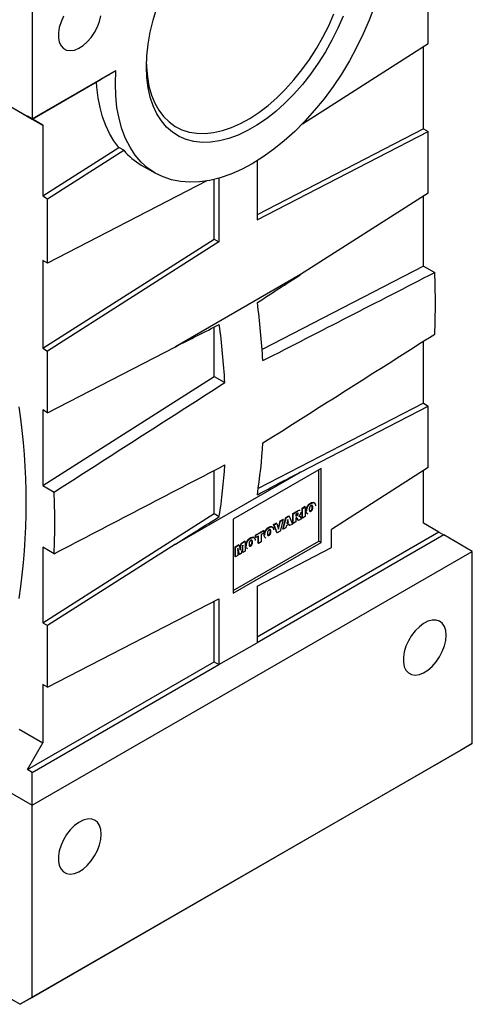
# Model space of a CAD drawing. Extents: x 68 to 3408, y -575 to 1834.
# Drawn here: x 2937 to 3072, y 313 to 606 of the extents above; entities that cross this region are included whole.
import ezdxf

# ---------------------------------------------------------------- set-up
doc = ezdxf.new("R2010")
doc.units = 0
doc.header["$MEASUREMENT"] = 0

msp = doc.modelspace()

# ---------------------------------------------------------------- linework, layer by layer
at = {"color": 7, "linetype": 'Continuous', "lineweight": -3}
for p, q in [((2940.8, 633.89), (2940.8, 576.73)), ((3058.54, 599.19), (3058.54, 618.34)), ((3021.11, 575.32), (3058.54, 599.19)), ((3057.12, 573.84), (3057.12, 598.29)), ((2965.71, 591.11), (2940.8, 576.73)), ((2940.8, 576.73), (2961.32, 588.57)), ((2928.08, 584.08), (2940.8, 576.73)), ((2936.92, 578.97), (2943.99, 574.89)), ((2939.39, 577.55), (2940.8, 576.73)), ((2943.99, 574.89), (2939.39, 577.55)), ((2940.8, 576.73), (2940.8, 576.73)), ((2943.99, 574.89), (2943.99, 553.85)), ((3057.12, 573.84), (3007.63, 548.26)), ((3007.63, 546.71), (3058.54, 573.02)), ((3057.12, 573.84), (3058.54, 573.02)), ((3058.54, 554.69), (3058.54, 573.02)), ((2943.99, 553.85), (2966.59, 568.26)), ((2968, 567.44), (2966.59, 568.26)), ((2945.4, 553.03), (2968, 567.44)), ((2973.22, 563.06), (2977.46, 560.61)), ((3007.63, 564.3), (3007.63, 546.71)), ((2992.7, 558.32), (2945.4, 533.88)), ((2994.9, 541), (2994.9, 558.78)), ((2996.31, 559.15), (2996.31, 540.18)), ((2943.99, 553.85), (2945.4, 553.03)), ((3058.54, 554.69), (3020.56, 530.47)), ((3057.12, 533.01), (3057.12, 553.79)), ((2945.4, 533.88), (2945.4, 553.03)), ((2943.99, 508.53), (2994.9, 541)), ((2996.31, 540.18), (2945.4, 507.71)), ((2994.9, 541), (2996.31, 540.18)), ((2945.4, 533.88), (2943.99, 534.7)), ((2943.99, 534.7), (2943.99, 508.53)), ((3020.56, 530.47), (2983.38, 509.01)), ((3057.12, 533.01), (3009.16, 508.23)), ((3057.12, 533.01), (3060.45, 531.09)), ((2994.9, 500.17), (2994.9, 514.85)), ((3057.12, 492.19), (3057.12, 510.64)), ((2943.99, 508.53), (2945.4, 507.71)), ((2945.4, 489.38), (2983.38, 509.01)), ((2945.4, 489.38), (2945.4, 507.71)), ((2943.99, 467.7), (2994.9, 500.17)), ((2994.9, 500.17), (2998.07, 498.34)), ((3057.12, 492.19), (3008.01, 466.8)), ((3057.12, 492.19), (3058.54, 491.37)), ((2945.4, 489.38), (2943.99, 490.19)), ((2943.99, 490.19), (2943.99, 467.7)), ((3020.56, 471.74), (3058.54, 491.37)), ((3058.54, 473.04), (3058.54, 491.37)), ((2983.38, 450.28), (3020.56, 471.74)), ((2994.9, 459.35), (2994.9, 472.2)), ((3026.72, 472.82), (3000.56, 457.71)), ((3026.01, 451.18), (3026.01, 472.41)), ((3026.72, 450.77), (3026.72, 472.82)), ((3058.54, 473.04), (3029.76, 454.68)), ((3057.12, 456.48), (3057.12, 472.13)), ((2943.99, 467.7), (2947.32, 465.78)), ((3018.25, 459.38), (3019.55, 460.13)), ((3018.4, 459.3), (3019.69, 460.05)), ((3019.69, 460.05), (3019.55, 460.13)), ((3020.5, 460.26), (3020.32, 460.36)), ((3021.01, 460.98), (3021.79, 461.43)), ((3021.01, 458.09), (3021.01, 460.98)), ((3021.15, 460.9), (3021.01, 460.98)), ((3021.15, 460.9), (3021.93, 461.35)), ((3021.15, 458.01), (3021.15, 460.9)), ((3021.93, 461.35), (3021.79, 461.43)), ((3021.93, 461.35), (3021.93, 458.46)), ((3022.39, 460.16), (3022.25, 460.25)), ((3023.68, 462.39), (3023.54, 462.48)), ((3023.69, 460.11), (3023.55, 460.19)), ((3024.21, 461.25), (3024.07, 461.33)), ((3024.67, 462.55), (3024.5, 462.65)), ((2943.99, 426.87), (2994.9, 459.35)), ((2994.9, 459.35), (2996.42, 458.46)), ((3000.56, 457.71), (3000.56, 435.67)), ((3013.97, 455.01), (3014.48, 457.21)), ((3014.06, 454.72), (3014.62, 457.12)), ((3015.41, 457.58), (3014.47, 454.15)), ((3014.48, 457.21), (3015.27, 457.66)), ((3014.62, 457.12), (3014.48, 457.21)), ((3014.62, 457.12), (3015.41, 457.58)), ((3015.27, 454.77), (3016.18, 458.19)), ((3015.41, 457.58), (3015.27, 457.66)), ((3015.41, 454.69), (3016.32, 458.11)), ((3016.18, 458.19), (3017.06, 458.7)), ((3016.32, 458.11), (3016.18, 458.19)), ((3016.32, 458.11), (3017.2, 458.62)), ((3016.76, 457.62), (3016.49, 456.44)), ((3016.89, 456.84), (3016.71, 457.41)), ((3017.03, 456.75), (3016.76, 457.62)), ((3017.2, 458.62), (3017.06, 458.7)), ((3017.2, 458.62), (3018.14, 456.27)), ((3018.25, 456.5), (3018.25, 459.38)), ((3018.4, 459.3), (3018.25, 459.38)), ((3018.4, 456.42), (3018.4, 459.3)), ((3019.52, 459.35), (3019.17, 459.15)), ((3019.17, 459.15), (3019.17, 458.59)), ((3019.17, 458.75), (3019.36, 458.86)), ((3019.17, 458.59), (3019.5, 458.78)), ((3019.24, 458.07), (3019.17, 458.03)), ((3019.17, 458.03), (3019.17, 456.87)), ((3019.5, 458.78), (3019.36, 458.86)), ((3019.84, 457.42), (3019.43, 458.05)), ((3019.57, 457.97), (3019.43, 458.05)), ((3019.71, 458.94), (3019.57, 459.02)), ((3019.98, 457.33), (3019.57, 457.97)), ((3019.89, 459.29), (3019.75, 459.37)), ((3019.98, 457.33), (3019.84, 457.42)), ((3020.86, 457.84), (3019.98, 457.33)), ((3020.25, 458.64), (3020.11, 458.73)), ((3020.3, 458.62), (3020.12, 458.72)), ((3020.48, 458.44), (3020.86, 457.84)), ((3021.15, 458.01), (3021.01, 458.09)), ((3021.93, 458.46), (3021.15, 458.01)), ((3022.58, 459.36), (3022.75, 459.26)), ((3007.18, 452.99), (3009.52, 454.34)), ((3007.32, 452.91), (3009.66, 454.26)), ((3009.66, 454.26), (3009.52, 454.34)), ((3009.66, 454.26), (3009.66, 453.59)), ((3011.22, 455.2), (3011.07, 455.28)), ((3011.74, 454.05), (3011.6, 454.14)), ((3012.21, 455.35), (3012.03, 455.46)), ((3012.54, 456.09), (3013.35, 456.55)), ((3013.49, 453.75), (3012.54, 456.09)), ((3012.68, 456), (3012.54, 456.09)), ((3012.68, 456), (3013.49, 456.47)), ((3013.63, 453.67), (3012.68, 456)), ((3013.49, 456.47), (3013.35, 456.55)), ((3013.49, 456.47), (3014.06, 454.72)), ((3014.47, 454.15), (3013.63, 453.67)), ((3015.41, 454.69), (3015.27, 454.77)), ((3016.2, 455.15), (3015.41, 454.69)), ((3016.33, 455.71), (3016.2, 455.15)), ((3017.2, 456.21), (3016.33, 455.71)), ((3016.49, 456.44), (3017.03, 456.75)), ((3016.53, 456.63), (3016.89, 456.84)), ((3017.03, 456.75), (3016.89, 456.84)), ((3017.18, 455.88), (3017.1, 456.15)), ((3017.32, 455.8), (3017.18, 455.88)), ((3017.32, 455.8), (3017.2, 456.21)), ((3018.14, 456.27), (3017.32, 455.8)), ((3018.4, 456.42), (3018.25, 456.5)), ((3019.17, 456.87), (3018.4, 456.42)), ((3029.76, 449.26), (3029.76, 454.68)), ((3061.72, 453.83), (3057.12, 456.48)), ((3000.56, 436.48), (3026.01, 451.18)), ((3002.9, 450.52), (3003.94, 451.12)), ((3004.08, 451.04), (3003.94, 451.12)), ((3005.76, 452.05), (3005.62, 452.13)), ((3006.75, 452.21), (3006.58, 452.31)), ((3007.18, 452.32), (3007.18, 452.99)), ((3007.32, 452.91), (3007.18, 452.99)), ((3007.32, 452.24), (3007.18, 452.32)), ((3007.32, 452.24), (3007.32, 452.91)), ((3008.1, 452.69), (3007.32, 452.24)), ((3061.72, 453.83), (3007.63, 422.6)), ((3063.13, 453.01), (3007.63, 420.97)), ((3007.96, 450.56), (3007.96, 452.61)), ((3008.1, 450.48), (3008.1, 452.69)), ((3009.66, 453.59), (3008.88, 453.14)), ((3008.88, 453.14), (3008.88, 450.93)), ((3009.92, 452.97), (3009.78, 453.05)), ((3010.11, 452.16), (3010.29, 452.06)), ((3011.22, 452.91), (3011.08, 452.99)), ((3013.63, 453.67), (3013.49, 453.75)), ((3026.01, 451.18), (3026.72, 450.77)), ((3061.72, 453.83), (3063.13, 453.01)), ((3071.62, 448.11), (3063.13, 453.01)), ((2947.32, 447.44), (2943.99, 449.37)), ((2943.99, 449.37), (2943.99, 426.87)), ((2983.38, 450.28), (2945.4, 426.06)), ((3000.56, 435.67), (3026.72, 450.77)), ((3001.11, 449.49), (3002.15, 450.09)), ((3001.11, 446.6), (3001.11, 449.49)), ((3001.25, 449.41), (3001.11, 449.49)), ((3001.25, 449.41), (3002.29, 450.01)), ((3001.25, 446.52), (3001.25, 449.41)), ((3002.38, 447.17), (3001.9, 449.11)), ((3001.9, 449.11), (3001.9, 446.9)), ((3002.23, 447.25), (3001.9, 448.61)), ((3002.29, 450.01), (3002.15, 450.09)), ((3002.29, 450.01), (3002.67, 448.47)), ((3002.58, 448.83), (3002.9, 450.52)), ((3002.67, 448.47), (3003.04, 450.44)), ((3003.04, 450.44), (3002.9, 450.52)), ((3003.43, 449.99), (3002.96, 447.5)), ((3003.04, 450.44), (3004.08, 451.04)), ((3003.29, 447.86), (3003.29, 449.24)), ((3003.43, 447.78), (3003.43, 449.99)), ((3004.08, 448.15), (3003.43, 447.78)), ((3004.08, 451.04), (3004.08, 448.15)), ((3004.47, 449.82), (3004.33, 449.9)), ((3004.66, 449.01), (3004.83, 448.91)), ((3005.77, 449.76), (3005.63, 449.85)), ((3006.29, 450.91), (3006.14, 450.99)), ((3007.63, 437.82), (3029.76, 449.26)), ((3008.1, 450.48), (3007.96, 450.56)), ((3008.88, 450.93), (3008.1, 450.48)), ((2940.8, 372.59), (3071.62, 448.11)), ((3001.25, 446.52), (3001.11, 446.6)), ((3001.9, 446.9), (3001.25, 446.52)), ((3002.38, 447.17), (3002.23, 447.25)), ((3002.96, 447.5), (3002.38, 447.17)), ((3003.43, 447.78), (3003.29, 447.86)), ((3071.62, 390.95), (3071.62, 448.11)), ((3007.63, 437.82), (3007.63, 420.97)), ((2945.4, 407.72), (2996.31, 434.03)), ((2996.31, 434.03), (2996.31, 414.44)), ((2994.9, 415.25), (2994.9, 433.3)), ((2943.99, 426.87), (2945.4, 426.06)), ((2945.4, 407.72), (2945.4, 426.06)), ((2996.31, 414.44), (3007.63, 420.97)), ((2939.39, 383.21), (2994.9, 415.25)), ((2940.8, 382.39), (2996.31, 414.44)), ((2994.9, 415.25), (2996.31, 414.44)), ((2945.4, 407.72), (2943.99, 408.54)), ((2943.99, 408.54), (2943.99, 391.17)), ((2936.92, 395.25), (2943.99, 391.17)), ((2939.39, 383.21), (2943.99, 391.17)), ((2940.8, 315.44), (3071.62, 390.95)), ((3071.62, 390.95), (3068.08, 388.91)), ((3068.08, 388.91), (2937.27, 313.4)), ((2940.8, 382.39), (2939.39, 383.21)), ((2940.8, 372.59), (2940.8, 382.39)), ((2928.08, 379.94), (2940.8, 372.59)), ((2940.8, 315.44), (2940.8, 372.59)), ((2887.77, 341.97), (2937.27, 313.4)), ((2940.8, 315.44), (2937.27, 313.4))]:
    msp.add_line(p, q, dxfattribs=at)
at = {"color": 7, "linetype": 'Continuous', "lineweight": -3, "flags": 128}
for points in [[(3042.54, 610.3), (3040.99, 606.16), (3039.22, 602.05), (3037.25, 597.99), (3035.08, 594.01), (3032.73, 590.12), (3030.22, 586.37), (3027.55, 582.76), (3024.76, 579.33), (3021.85, 576.09), (3018.84, 573.07), (3015.75, 570.27), (3012.61, 567.73), (3009.42, 565.45), (3006.21, 563.45), (3003.01, 561.75), (2999.82, 560.35), (2996.67, 559.26), (2993.59, 558.49), (2990.58, 558.04), (2987.67, 557.92), (2984.87, 558.12), (2982.21, 558.65), (2979.69, 559.51), (2977.35, 560.68), (2975.18, 562.16), (2973.2, 563.94), (2971.43, 566.01), (2969.88, 568.36), (2968.55, 570.96), (2967.46, 573.82), (2966.61, 576.9), (2966.01, 580.19), (2965.66, 583.67), (2965.55, 587.32), (2965.71, 591.11)], [(3033.22, 607.36), (3031.67, 603.74), (3029.91, 600.18), (3027.96, 596.7), (3025.83, 593.32), (3023.55, 590.09), (3021.12, 587.02), (3018.58, 584.13), (3015.94, 581.46), (3013.21, 579.02), (3010.44, 576.84), (3007.62, 574.92), (3004.8, 573.29), (3001.99, 571.96), (2999.21, 570.94), (2996.49, 570.24), (2993.84, 569.85), (2991.3, 569.8), (2988.88, 570.07), (2986.59, 570.67), (2984.47, 571.59), (2982.52, 572.82), (2980.76, 574.35), (2979.2, 576.18), (2977.86, 578.27), (2976.75, 580.63), (2975.88, 583.23), (2975.25, 586.04), (2974.87, 589.06), (2974.75, 592.24), (2974.87, 595.57), (2975.25, 599.02), (2975.88, 602.56), (2976.75, 606.17), (2977.86, 609.81)], [(2950.12, 607.31), (2949.38, 605.66), (2948.87, 604), (2948.62, 602.4), (2948.62, 600.91), (2948.87, 599.6), (2949.38, 598.53), (2950.12, 597.73), (2951.05, 597.25), (2952.14, 597.09), (2953.35, 597.27), (2954.62, 597.78), (2955.91, 598.6), (2957.16, 599.69), (2958.31, 601.01), (2959.33, 602.51), (2960.17, 604.12), (2960.79, 605.79), (2961.18, 607.43)], [(2974.75, 593.07), (2974.78, 592.31), (2975.03, 589.31), (2975.52, 586.49), (2976.26, 583.87), (2977.23, 581.48), (2978.44, 579.34), (2979.86, 577.46), (2981.49, 575.86), (2983.31, 574.56), (2985.31, 573.56), (2987.47, 572.87), (2989.77, 572.49), (2992.2, 572.44), (2994.73, 572.71), (2997.35, 573.3), (3000.03, 574.21), (3002.75, 575.42), (3005.48, 576.92), (3008.21, 578.71), (3010.91, 580.78), (3013.56, 583.09), (3016.14, 585.63), (3018.62, 588.39), (3020.99, 591.34), (3023.23, 594.45), (3025.31, 597.7), (3027.22, 601.06), (3028.95, 604.51), (3030.47, 608.01)], [(2966.59, 568.26), (2965.1, 570.23), (2963.78, 572.41), (2962.65, 574.8), (2961.71, 577.39), (2960.96, 580.15), (2960.41, 583.08), (2960.05, 586.17), (2959.95, 587.78)], [(3063.84, 423.21), (3063.71, 424.61), (3063.33, 425.81), (3062.7, 426.75), (3061.86, 427.39), (3060.84, 427.71), (3059.69, 427.7), (3058.44, 427.36), (3057.15, 426.69), (3055.88, 425.73), (3054.67, 424.51), (3053.58, 423.1), (3052.65, 421.53), (3051.91, 419.89), (3051.41, 418.23), (3051.15, 416.62), (3051.15, 415.14), (3051.41, 413.83), (3051.91, 412.76), (3052.65, 411.96), (3053.58, 411.47), (3054.67, 411.32), (3055.88, 411.5), (3057.15, 412.01), (3058.44, 412.83), (3059.69, 413.92), (3060.84, 415.24), (3061.86, 416.74), (3062.7, 418.35), (3063.33, 420.01), (3063.71, 421.65), (3063.84, 423.21)], [(2961.31, 364.02), (2961.18, 365.42), (2960.79, 366.62), (2960.17, 367.56), (2959.33, 368.2), (2958.31, 368.53), (2957.16, 368.51), (2955.91, 368.17), (2954.62, 367.5), (2953.35, 366.54), (2952.14, 365.33), (2951.05, 363.91), (2950.12, 362.34), (2949.38, 360.7), (2948.87, 359.04), (2948.62, 357.43), (2948.62, 355.95), (2948.87, 354.64), (2949.38, 353.57), (2950.12, 352.77), (2951.05, 352.29), (2952.14, 352.13), (2953.35, 352.31), (2954.62, 352.82), (2955.91, 353.64), (2957.16, 354.73), (2958.31, 356.05), (2959.33, 357.55), (2960.17, 359.16), (2960.79, 360.82), (2961.18, 362.46), (2961.31, 364.02)]]:
    msp.add_lwpolyline(points, dxfattribs=at)
at = {"color": 7, "linetype": 'Continuous', "lineweight": -3}
for centre, radius, start, end in [((2983.17, 580.19), 19.81, 220.0563, 239.8759), ((2856.12, 521.92), 204.54, 357.4313, 2.5687), ((2769.12, 490.76), 240.67, 3.3621, 7.4949), ((2757.81, 484.23), 240.67, 3.3621, 7.4949), ((2746.45, 462.62), 192.59, 351.4804, 8.5196), ((2839.24, 490.76), 170.45, 351.3063, 356.5082), ((2827.93, 484.23), 170.45, 351.3063, 356.5082), ((2742.98, 456.61), 204.54, 357.4313, 2.5687)]:
    msp.add_arc(centre, radius, start, end, dxfattribs=at)
for centre, major_axis, ratio, start_param, end_param in [((3002.68, 612.45), (57.5, 33.2), 0.00007, 2.269087, 2.373546), ((2384.07, 308.38), (2930.66, 1864.79), 0.045241, 4.897968, 4.902444), ((3058.69, 697.83), (2931.07, 1509.81), 0.045214, 4.672283, 4.689704), ((3317.23, 847.08), (2931.07, 1509.81), 0.045214, 4.574989, 4.579465), ((3058.69, 697.83), (2930.66, 1864.79), 0.045241, 4.66679, 4.684211), ((2642.61, 457.63), (2930.66, 1864.79), 0.045241, 4.787728, 4.805149), ((2642.61, 457.63), (2931.07, 1509.81), 0.045214, 4.793222, 4.810643), ((2384.07, 308.38), (2931.07, 1509.81), 0.045214, 4.903461, 4.907937), ((3317.23, 847.08), (2930.66, 1864.79), 0.045241, 4.569495, 4.573972)]:
    msp.add_ellipse(centre, major_axis=major_axis, ratio=ratio, start_param=start_param, end_param=end_param, dxfattribs=at)
for points, knots in [([(3019.55, 460.13), (3019.68, 460.2), (3019.93, 460.34), (3020.23, 460.44), (3020.32, 460.35), (3020.33, 460.34)], [0, 0, 0, 0, 0.464632, 0.924047, 1, 1, 1, 1]), ([(3022.25, 460.25), (3022.25, 460.3), (3022.25, 460.41), (3022.27, 460.59), (3022.29, 460.75), (3022.33, 460.92), (3022.38, 461.08), (3022.44, 461.23), (3022.51, 461.39), (3022.59, 461.54), (3022.68, 461.68), (3022.78, 461.82), (3022.88, 461.94), (3023, 462.07), (3023.12, 462.18), (3023.26, 462.29), (3023.4, 462.39), (3023.49, 462.45), (3023.54, 462.48)], [0, 0, 0, 0, 0.071344, 0.138901, 0.20343, 0.265428, 0.324943, 0.383291, 0.441077, 0.49884, 0.556643, 0.614487, 0.673028, 0.733221, 0.795383, 0.860103, 0.928175, 1, 1, 1, 1]), ([(3022.61, 459.38), (3022.58, 459.39), (3022.42, 459.41), (3022.28, 459.74), (3022.26, 460.08), (3022.25, 460.25)], [0, 0, 0, 0, 0.11008, 0.554237, 1, 1, 1, 1]), ([(3022.39, 460.16), (3022.39, 460.22), (3022.39, 460.33), (3022.41, 460.5), (3022.43, 460.67), (3022.47, 460.83), (3022.52, 460.99), (3022.58, 461.15), (3022.65, 461.3), (3022.73, 461.45), (3022.82, 461.6), (3022.92, 461.73), (3023.02, 461.86), (3023.14, 461.99), (3023.26, 462.1), (3023.4, 462.21), (3023.54, 462.31), (3023.63, 462.36), (3023.68, 462.39)], [0, 0, 0, 0, 0.071344, 0.138901, 0.20343, 0.265428, 0.324943, 0.383291, 0.441077, 0.49884, 0.556643, 0.614487, 0.673028, 0.733221, 0.795383, 0.860103, 0.928175, 1, 1, 1, 1]), ([(3023.68, 461.72), (3023.66, 461.71), (3023.63, 461.68), (3023.57, 461.64), (3023.52, 461.6), (3023.47, 461.55), (3023.43, 461.5), (3023.38, 461.44), (3023.34, 461.38), (3023.31, 461.31), (3023.27, 461.24), (3023.25, 461.17), (3023.22, 461.09), (3023.2, 461), (3023.19, 460.91), (3023.18, 460.82), (3023.17, 460.72), (3023.17, 460.65), (3023.17, 460.61)], [0, 0, 0, 0, 0.057142, 0.112197, 0.165706, 0.21729, 0.268578, 0.320212, 0.372428, 0.425895, 0.481744, 0.540238, 0.603376, 0.671207, 0.744336, 0.82332, 0.908437, 1, 1, 1, 1]), ([(3023.17, 460.61), (3023.17, 460.58), (3023.17, 460.51), (3023.18, 460.42), (3023.19, 460.34), (3023.2, 460.27), (3023.22, 460.2), (3023.25, 460.15), (3023.27, 460.11), (3023.31, 460.08), (3023.34, 460.05), (3023.38, 460.04), (3023.43, 460.03), (3023.47, 460.03), (3023.52, 460.04), (3023.57, 460.05), (3023.63, 460.08), (3023.67, 460.1), (3023.69, 460.11)], [0, 0, 0, 0, 0.090644, 0.174872, 0.252997, 0.325301, 0.39219, 0.454576, 0.513256, 0.568141, 0.621369, 0.673352, 0.725186, 0.777162, 0.829958, 0.884223, 0.940555, 1, 1, 1, 1]), ([(3023.33, 460.11), (3023.35, 460.12), (3023.38, 460.12), (3023.43, 460.14), (3023.49, 460.16), (3023.53, 460.18), (3023.55, 460.19)], [0.78, 0.78, 0.78, 0.78, 0.8299581, 0.8842232, 0.9405551, 1, 1, 1, 1]), ([(3023.54, 462.48), (3023.74, 462.58), (3024.1, 462.77), (3024.38, 462.66), (3024.5, 462.61)], [0, 0, 0, 0, 0.547461, 1, 1, 1, 1]), ([(3023.55, 460.19), (3023.57, 460.2), (3023.61, 460.23), (3023.66, 460.27), (3023.72, 460.31), (3023.77, 460.36), (3023.81, 460.41), (3023.86, 460.47), (3023.89, 460.53), (3023.93, 460.6), (3023.96, 460.67), (3023.99, 460.74), (3024.01, 460.82), (3024.03, 460.91), (3024.05, 461.01), (3024.06, 461.11), (3024.06, 461.22), (3024.07, 461.3), (3024.07, 461.33)], [0, 0, 0, 0, 0.058398, 0.114272, 0.167047, 0.218337, 0.268316, 0.317692, 0.367199, 0.417208, 0.46992, 0.526987, 0.589609, 0.658003, 0.732574, 0.814327, 0.903561, 1, 1, 1, 1]), ([(3023.68, 462.39), (3023.73, 462.42), (3023.83, 462.48), (3023.98, 462.54), (3024.11, 462.59), (3024.24, 462.62), (3024.35, 462.63), (3024.46, 462.63), (3024.56, 462.61), (3024.65, 462.57), (3024.73, 462.51), (3024.8, 462.44), (3024.86, 462.36), (3024.9, 462.25), (3024.94, 462.13), (3024.97, 462), (3024.98, 461.85), (3024.99, 461.74), (3024.99, 461.69)], [0, 0, 0, 0, 0.073518, 0.143234, 0.20931, 0.272534, 0.332953, 0.391772, 0.449371, 0.506841, 0.564069, 0.620946, 0.678708, 0.737726, 0.798902, 0.862615, 0.929429, 1, 1, 1, 1]), ([(3024.21, 461.25), (3024.21, 461.28), (3024.21, 461.35), (3024.2, 461.43), (3024.19, 461.51), (3024.17, 461.58), (3024.15, 461.64), (3024.13, 461.69), (3024.1, 461.73), (3024.07, 461.76), (3024.03, 461.78), (3023.99, 461.79), (3023.95, 461.8), (3023.9, 461.8), (3023.85, 461.79), (3023.8, 461.77), (3023.74, 461.75), (3023.7, 461.73), (3023.68, 461.72)], [0, 0, 0, 0, 0.086663, 0.167813, 0.243263, 0.313437, 0.379192, 0.441249, 0.499872, 0.555641, 0.610222, 0.663607, 0.716484, 0.770031, 0.824178, 0.880221, 0.939034, 1, 1, 1, 1]), ([(3023.69, 460.11), (3023.71, 460.12), (3023.75, 460.15), (3023.8, 460.19), (3023.86, 460.23), (3023.91, 460.28), (3023.95, 460.33), (3024, 460.39), (3024.04, 460.45), (3024.07, 460.51), (3024.1, 460.58), (3024.13, 460.66), (3024.16, 460.74), (3024.17, 460.83), (3024.19, 460.93), (3024.2, 461.03), (3024.21, 461.14), (3024.21, 461.21), (3024.21, 461.25)], [0, 0, 0, 0, 0.058398, 0.114272, 0.167047, 0.218337, 0.268316, 0.317692, 0.367199, 0.417208, 0.46992, 0.526987, 0.589609, 0.658003, 0.732574, 0.814327, 0.903561, 1, 1, 1, 1]), ([(3024.07, 461.33), (3024.06, 461.43), (3024.05, 461.63), (3023.99, 461.83), (3023.91, 461.84), (3023.9, 461.84)], [0, 0, 0, 0, 0.4800551, 0.9563005, 1, 1, 1, 1]), ([(3019.43, 458.11), (3019.42, 458.11), (3019.39, 458.12), (3019.34, 458.11), (3019.29, 458.1), (3019.26, 458.08), (3019.24, 458.07)], [0, 0, 0, 0, 0.247455, 0.49428, 0.742134, 1, 1, 1, 1]), ([(3019.36, 458.86), (3019.37, 458.87), (3019.4, 458.89), (3019.45, 458.92), (3019.5, 458.97), (3019.55, 459), (3019.57, 459.02)], [0, 0, 0, 0, 0.1571357, 0.3762192, 0.6578687, 1, 1, 1, 1]), ([(3019.5, 458.78), (3019.52, 458.79), (3019.54, 458.81), (3019.59, 458.84), (3019.65, 458.88), (3019.69, 458.92), (3019.71, 458.94)], [0, 0, 0, 0, 0.1571357, 0.3762192, 0.6578687, 1, 1, 1, 1]), ([(3019.57, 457.97), (3019.55, 458.01), (3019.53, 458.04), (3019.5, 458.06), (3019.5, 458.07)], [0, 0, 0, 0, 0.9758738, 1, 1, 1, 1]), ([(3019.89, 459.29), (3019.89, 459.31), (3019.89, 459.35), (3019.87, 459.4), (3019.85, 459.43), (3019.82, 459.45), (3019.79, 459.45), (3019.76, 459.45), (3019.73, 459.45), (3019.7, 459.44), (3019.66, 459.42), (3019.62, 459.4), (3019.57, 459.38), (3019.54, 459.36), (3019.52, 459.35)], [0, 0, 0, 0, 0.10899, 0.207548, 0.302677, 0.398603, 0.449891, 0.506965, 0.570843, 0.640302, 0.718946, 0.803837, 0.897484, 1, 1, 1, 1]), ([(3019.57, 459.02), (3019.58, 459.03), (3019.61, 459.05), (3019.64, 459.09), (3019.67, 459.13), (3019.7, 459.18), (3019.72, 459.23), (3019.74, 459.28), (3019.75, 459.33), (3019.75, 459.35), (3019.75, 459.37)], [0, 0, 0, 0, 0.1275198, 0.2526125, 0.3746268, 0.5009276, 0.6270936, 0.7514695, 0.8732393, 1, 1, 1, 1]), ([(3019.71, 458.94), (3019.72, 458.95), (3019.75, 458.97), (3019.78, 459.01), (3019.81, 459.05), (3019.84, 459.1), (3019.86, 459.15), (3019.88, 459.2), (3019.89, 459.24), (3019.89, 459.27), (3019.89, 459.29)], [0, 0, 0, 0, 0.1275198, 0.2526125, 0.3746268, 0.5009276, 0.6270936, 0.7514695, 0.8732393, 1, 1, 1, 1]), ([(3020.33, 458.91), (3020.31, 458.89), (3020.27, 458.85), (3020.2, 458.78), (3020.13, 458.71), (3020.08, 458.66), (3020.05, 458.64)], [0, 0, 0, 0, 0.209479, 0.445651, 0.708952, 1, 1, 1, 1]), ([(3020.05, 458.64), (3020.07, 458.64), (3020.11, 458.65), (3020.16, 458.65), (3020.21, 458.65), (3020.24, 458.65), (3020.25, 458.64)], [0, 0, 0, 0, 0.307753, 0.574976, 0.805899, 1, 1, 1, 1]), ([(3020.25, 458.64), (3020.25, 458.64), (3020.27, 458.64), (3020.3, 458.62), (3020.33, 458.59), (3020.37, 458.56), (3020.4, 458.53), (3020.44, 458.5), (3020.46, 458.47), (3020.47, 458.45), (3020.48, 458.44)], [0, 0, 0, 0, 0.082109, 0.190902, 0.326027, 0.486777, 0.649897, 0.790442, 0.906769, 1, 1, 1, 1]), ([(3020.67, 459.81), (3020.67, 459.77), (3020.67, 459.69), (3020.65, 459.58), (3020.62, 459.46), (3020.58, 459.34), (3020.53, 459.23), (3020.47, 459.12), (3020.4, 459.01), (3020.35, 458.95), (3020.33, 458.91)], [0, 0, 0, 0, 0.137749, 0.268408, 0.392738, 0.514823, 0.634671, 0.754198, 0.875351, 1, 1, 1, 1]), ([(3009.78, 453.05), (3009.78, 453.11), (3009.78, 453.22), (3009.8, 453.39), (3009.83, 453.56), (3009.86, 453.72), (3009.91, 453.88), (3009.97, 454.04), (3010.04, 454.19), (3010.12, 454.34), (3010.21, 454.48), (3010.31, 454.62), (3010.42, 454.75), (3010.53, 454.87), (3010.66, 454.98), (3010.79, 455.09), (3010.93, 455.19), (3011.03, 455.25), (3011.07, 455.28)], [0, 0, 0, 0, 0.071344, 0.138901, 0.20343, 0.265428, 0.324943, 0.383291, 0.441077, 0.49884, 0.556643, 0.614487, 0.673028, 0.733221, 0.795383, 0.860103, 0.928175, 1, 1, 1, 1]), ([(3009.92, 452.97), (3009.92, 453.02), (3009.93, 453.14), (3009.94, 453.31), (3009.97, 453.47), (3010, 453.64), (3010.05, 453.8), (3010.11, 453.95), (3010.18, 454.11), (3010.26, 454.26), (3010.35, 454.4), (3010.45, 454.54), (3010.56, 454.67), (3010.67, 454.79), (3010.8, 454.9), (3010.93, 455.01), (3011.07, 455.11), (3011.17, 455.17), (3011.22, 455.2)], [0, 0, 0, 0, 0.071344, 0.138901, 0.20343, 0.265428, 0.324943, 0.383291, 0.441077, 0.49884, 0.556643, 0.614487, 0.673028, 0.733221, 0.795383, 0.860103, 0.928175, 1, 1, 1, 1]), ([(3011.21, 454.52), (3011.2, 454.51), (3011.16, 454.49), (3011.1, 454.45), (3011.05, 454.4), (3011.01, 454.35), (3010.96, 454.3), (3010.92, 454.24), (3010.88, 454.18), (3010.84, 454.12), (3010.81, 454.05), (3010.78, 453.97), (3010.75, 453.89), (3010.73, 453.81), (3010.72, 453.72), (3010.71, 453.62), (3010.7, 453.52), (3010.7, 453.45), (3010.7, 453.42)], [0, 0, 0, 0, 0.057142, 0.112197, 0.165706, 0.21729, 0.268578, 0.320212, 0.372428, 0.425895, 0.481744, 0.540238, 0.603376, 0.671207, 0.744336, 0.82332, 0.908437, 1, 1, 1, 1]), ([(3011.07, 455.28), (3011.27, 455.38), (3011.64, 455.58), (3011.91, 455.47), (3012.03, 455.42)], [0, 0, 0, 0, 0.547461, 1, 1, 1, 1]), ([(3011.08, 452.99), (3011.1, 453.01), (3011.14, 453.03), (3011.2, 453.07), (3011.25, 453.12), (3011.3, 453.17), (3011.35, 453.22), (3011.39, 453.27), (3011.43, 453.33), (3011.46, 453.4), (3011.5, 453.47), (3011.52, 453.55), (3011.55, 453.63), (3011.57, 453.72), (3011.58, 453.81), (3011.59, 453.92), (3011.6, 454.02), (3011.6, 454.1), (3011.6, 454.14)], [0, 0, 0, 0, 0.0583981, 0.1142716, 0.1670465, 0.2183366, 0.2683158, 0.3176921, 0.3671994, 0.417208, 0.4699203, 0.5269866, 0.5896089, 0.6580031, 0.7325742, 0.814327, 0.9035608, 1, 1, 1, 1]), ([(3011.74, 454.05), (3011.74, 454.09), (3011.74, 454.15), (3011.73, 454.24), (3011.72, 454.31), (3011.71, 454.38), (3011.69, 454.44), (3011.66, 454.49), (3011.63, 454.53), (3011.6, 454.56), (3011.56, 454.58), (3011.52, 454.6), (3011.48, 454.6), (3011.43, 454.6), (3011.38, 454.59), (3011.33, 454.58), (3011.27, 454.55), (3011.23, 454.53), (3011.21, 454.52)], [0, 0, 0, 0, 0.086663, 0.167813, 0.243263, 0.313437, 0.379192, 0.441249, 0.499872, 0.555641, 0.610222, 0.663607, 0.716484, 0.770031, 0.824178, 0.880221, 0.939034, 1, 1, 1, 1]), ([(3011.22, 455.2), (3011.27, 455.22), (3011.37, 455.28), (3011.51, 455.34), (3011.64, 455.39), (3011.77, 455.42), (3011.89, 455.44), (3011.99, 455.43), (3012.09, 455.41), (3012.18, 455.37), (3012.26, 455.32), (3012.33, 455.25), (3012.39, 455.16), (3012.44, 455.06), (3012.47, 454.94), (3012.5, 454.8), (3012.52, 454.65), (3012.52, 454.54), (3012.52, 454.49)], [0, 0, 0, 0, 0.073518, 0.143234, 0.20931, 0.272534, 0.332953, 0.391772, 0.449371, 0.506841, 0.564069, 0.620946, 0.678708, 0.737726, 0.798902, 0.862615, 0.929429, 1, 1, 1, 1]), ([(3011.22, 452.91), (3011.24, 452.92), (3011.28, 452.95), (3011.34, 452.99), (3011.39, 453.03), (3011.44, 453.08), (3011.49, 453.14), (3011.53, 453.19), (3011.57, 453.25), (3011.61, 453.32), (3011.64, 453.39), (3011.67, 453.46), (3011.69, 453.55), (3011.71, 453.64), (3011.72, 453.73), (3011.73, 453.83), (3011.74, 453.94), (3011.74, 454.02), (3011.74, 454.05)], [0, 0, 0, 0, 0.0583981, 0.1142716, 0.1670465, 0.2183366, 0.2683158, 0.3176921, 0.3671994, 0.417208, 0.4699203, 0.5269866, 0.5896089, 0.6580031, 0.7325742, 0.814327, 0.9035608, 1, 1, 1, 1]), ([(3011.6, 454.14), (3011.59, 454.24), (3011.58, 454.43), (3011.52, 454.63), (3011.44, 454.64), (3011.43, 454.65)], [0, 0, 0, 0, 0.480055, 0.9563, 1, 1, 1, 1]), ([(3004.33, 449.9), (3004.33, 449.96), (3004.33, 450.07), (3004.35, 450.24), (3004.37, 450.41), (3004.41, 450.57), (3004.46, 450.73), (3004.52, 450.89), (3004.59, 451.04), (3004.67, 451.19), (3004.76, 451.33), (3004.85, 451.47), (3004.96, 451.6), (3005.08, 451.72), (3005.2, 451.84), (3005.33, 451.94), (3005.47, 452.04), (3005.57, 452.1), (3005.62, 452.13)], [0, 0, 0, 0, 0.071344, 0.138901, 0.20343, 0.265428, 0.324943, 0.383291, 0.441077, 0.49884, 0.556643, 0.614487, 0.673028, 0.733221, 0.795383, 0.860103, 0.928175, 1, 1, 1, 1]), ([(3004.47, 449.82), (3004.47, 449.88), (3004.47, 449.99), (3004.49, 450.16), (3004.51, 450.32), (3004.55, 450.49), (3004.6, 450.65), (3004.66, 450.81), (3004.73, 450.96), (3004.81, 451.11), (3004.9, 451.25), (3005, 451.39), (3005.1, 451.52), (3005.22, 451.64), (3005.34, 451.75), (3005.48, 451.86), (3005.62, 451.96), (3005.71, 452.02), (3005.76, 452.05)], [0, 0, 0, 0, 0.071344, 0.138901, 0.20343, 0.265428, 0.324943, 0.383291, 0.441077, 0.49884, 0.556643, 0.614487, 0.673028, 0.733221, 0.795383, 0.860103, 0.928175, 1, 1, 1, 1]), ([(3005.76, 451.37), (3005.74, 451.36), (3005.7, 451.34), (3005.65, 451.3), (3005.6, 451.25), (3005.55, 451.21), (3005.51, 451.15), (3005.46, 451.1), (3005.42, 451.03), (3005.39, 450.97), (3005.35, 450.9), (3005.32, 450.82), (3005.3, 450.74), (3005.28, 450.66), (3005.27, 450.57), (3005.25, 450.47), (3005.25, 450.37), (3005.25, 450.3), (3005.25, 450.27)], [0, 0, 0, 0, 0.057142, 0.112197, 0.165706, 0.21729, 0.268578, 0.320212, 0.372428, 0.425895, 0.481744, 0.540238, 0.603376, 0.671207, 0.744336, 0.82332, 0.908437, 1, 1, 1, 1]), ([(3005.62, 452.13), (3005.82, 452.24), (3006.18, 452.43), (3006.46, 452.32), (3006.58, 452.27)], [0, 0, 0, 0, 0.547461, 1, 1, 1, 1]), ([(3005.76, 452.05), (3005.81, 452.08), (3005.91, 452.13), (3006.05, 452.2), (3006.19, 452.24), (3006.31, 452.27), (3006.43, 452.29), (3006.54, 452.28), (3006.64, 452.26), (3006.73, 452.22), (3006.81, 452.17), (3006.88, 452.1), (3006.93, 452.01), (3006.98, 451.91), (3007.02, 451.79), (3007.05, 451.65), (3007.06, 451.5), (3007.06, 451.4), (3007.06, 451.34)], [0, 0, 0, 0, 0.0735179, 0.1432345, 0.2093098, 0.2725342, 0.3329527, 0.3917718, 0.4493709, 0.5068408, 0.5640691, 0.620946, 0.6787084, 0.7377258, 0.7989017, 0.8626147, 0.9294293, 1, 1, 1, 1]), ([(3006.29, 450.91), (3006.29, 450.94), (3006.28, 451), (3006.28, 451.09), (3006.27, 451.16), (3006.25, 451.23), (3006.23, 451.29), (3006.21, 451.34), (3006.18, 451.38), (3006.15, 451.41), (3006.11, 451.43), (3006.07, 451.45), (3006.02, 451.45), (3005.98, 451.45), (3005.93, 451.44), (3005.87, 451.43), (3005.82, 451.4), (3005.78, 451.38), (3005.76, 451.37)], [0, 0, 0, 0, 0.086663, 0.167813, 0.243263, 0.313437, 0.379192, 0.441249, 0.499872, 0.555641, 0.610222, 0.663607, 0.716484, 0.770031, 0.824178, 0.880221, 0.939034, 1, 1, 1, 1]), ([(3006.14, 450.99), (3006.14, 451.09), (3006.13, 451.28), (3006.07, 451.48), (3005.99, 451.5), (3005.98, 451.5)], [0, 0, 0, 0, 0.4800551, 0.9563005, 1, 1, 1, 1]), ([(3010.14, 452.18), (3010.11, 452.19), (3009.95, 452.21), (3009.81, 452.54), (3009.79, 452.88), (3009.78, 453.05)], [0, 0, 0, 0, 0.11008, 0.554237, 1, 1, 1, 1]), ([(3010.7, 453.42), (3010.7, 453.38), (3010.7, 453.32), (3010.71, 453.22), (3010.72, 453.14), (3010.73, 453.07), (3010.75, 453.01), (3010.78, 452.95), (3010.81, 452.91), (3010.84, 452.88), (3010.88, 452.86), (3010.92, 452.84), (3010.96, 452.83), (3011.01, 452.83), (3011.06, 452.84), (3011.11, 452.86), (3011.16, 452.88), (3011.2, 452.9), (3011.22, 452.91)], [0, 0, 0, 0, 0.0906437, 0.174872, 0.2529973, 0.3253009, 0.3921904, 0.4545764, 0.5132558, 0.5681405, 0.6213693, 0.6733524, 0.7251865, 0.777162, 0.8299581, 0.8842232, 0.9405551, 1, 1, 1, 1]), ([(3010.87, 452.92), (3010.88, 452.92), (3010.91, 452.92), (3010.97, 452.94), (3011.02, 452.96), (3011.06, 452.98), (3011.08, 452.99)], [0.78, 0.78, 0.78, 0.78, 0.8299581, 0.8842232, 0.9405551, 1, 1, 1, 1]), ([(3004.69, 449.04), (3004.66, 449.04), (3004.49, 449.07), (3004.36, 449.4), (3004.34, 449.73), (3004.33, 449.9)], [0, 0, 0, 0, 0.11008, 0.554237, 1, 1, 1, 1]), ([(3005.25, 450.27), (3005.25, 450.23), (3005.25, 450.17), (3005.25, 450.07), (3005.27, 449.99), (3005.28, 449.92), (3005.3, 449.86), (3005.32, 449.81), (3005.35, 449.76), (3005.38, 449.73), (3005.42, 449.71), (3005.46, 449.69), (3005.5, 449.68), (3005.55, 449.68), (3005.6, 449.69), (3005.65, 449.71), (3005.71, 449.73), (3005.75, 449.75), (3005.77, 449.76)], [0, 0, 0, 0, 0.090644, 0.174872, 0.252997, 0.325301, 0.39219, 0.454576, 0.513256, 0.568141, 0.621369, 0.673352, 0.725186, 0.777162, 0.829958, 0.884223, 0.940555, 1, 1, 1, 1]), ([(3005.41, 449.77), (3005.43, 449.77), (3005.46, 449.77), (3005.51, 449.79), (3005.57, 449.81), (3005.61, 449.83), (3005.63, 449.85)], [0.78, 0.78, 0.78, 0.78, 0.8299581, 0.8842232, 0.9405551, 1, 1, 1, 1]), ([(3005.63, 449.85), (3005.65, 449.86), (3005.68, 449.88), (3005.74, 449.92), (3005.79, 449.97), (3005.84, 450.02), (3005.89, 450.07), (3005.93, 450.13), (3005.97, 450.19), (3006.01, 450.25), (3006.04, 450.32), (3006.07, 450.4), (3006.09, 450.48), (3006.11, 450.57), (3006.13, 450.66), (3006.14, 450.77), (3006.14, 450.88), (3006.14, 450.95), (3006.14, 450.99)], [0, 0, 0, 0, 0.058398, 0.114272, 0.167047, 0.218337, 0.268316, 0.317692, 0.367199, 0.417208, 0.46992, 0.526987, 0.589609, 0.658003, 0.732574, 0.814327, 0.903561, 1, 1, 1, 1]), ([(3005.77, 449.76), (3005.79, 449.78), (3005.83, 449.8), (3005.88, 449.84), (3005.94, 449.89), (3005.99, 449.93), (3006.03, 449.99), (3006.08, 450.04), (3006.11, 450.1), (3006.15, 450.17), (3006.18, 450.24), (3006.21, 450.31), (3006.23, 450.4), (3006.25, 450.49), (3006.27, 450.58), (3006.28, 450.68), (3006.28, 450.79), (3006.29, 450.87), (3006.29, 450.91)], [0, 0, 0, 0, 0.058398, 0.114272, 0.167047, 0.218337, 0.268316, 0.317692, 0.367199, 0.417208, 0.46992, 0.526987, 0.589609, 0.658003, 0.732574, 0.814327, 0.903561, 1, 1, 1, 1])]:
    msp.add_open_spline(points, degree=3, knots=knots, dxfattribs=at)
for points in [[(3019.43, 458.05), (3019.39, 458.11)], [(3019.46, 458.09), (3019.43, 458.11)]]:
    msp.add_open_spline(points, degree=1, dxfattribs=at)

doc.saveas('drawing.dxf')
